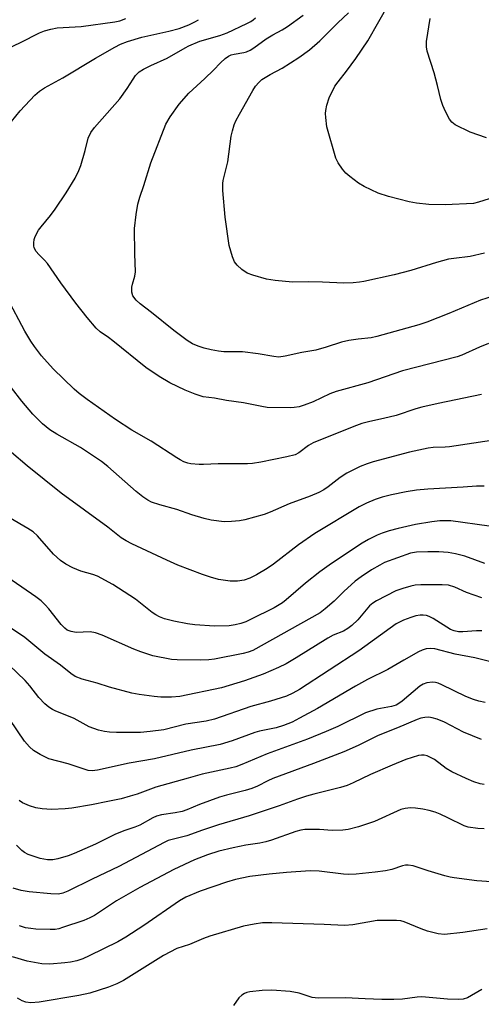
# Model space of a CAD drawing. Units: inches. Extents: x 1297759 to 1303759, y 477451 to 481452.
# Drawn here: x 1300592 to 1300717, y 477881 to 478148 of the extents above; entities that cross this region are included whole.
import ezdxf

# ---------------------------------------------------------------- set-up
doc = ezdxf.new("R2010")
doc.units = ezdxf.units.IN
doc.header["$MEASUREMENT"] = 0
doc.layers.add('Undefined', color=1, linetype='Continuous')

msp = doc.modelspace()

# ---------------------------------------------------------------- linework, layer by layer
at = {"layer": 'Undefined'}
for points, elevation in [([(1300719.31, 478099.77), (1300716.41, 478098.83), (1300715.08, 478098.53), (1300707.4, 478098.14), (1300702.94, 478098.22), (1300699.53, 478098.57), (1300697.56, 478098.97), (1300691.99, 478100.36), (1300689.11, 478101.29), (1300685.33, 478103.09), (1300683.81, 478104.03), (1300681.43, 478105.81), (1300680.36, 478106.75), (1300679.44, 478107.83), (1300678.31, 478109.53), (1300677.68, 478110.85), (1300675.23, 478119.31), (1300674.9, 478121.81), (1300674.84, 478122.92), (1300674.9, 478123.76), (1300675.22, 478125.19), (1300675.85, 478127.15), (1300677.41, 478130.34), (1300678.23, 478131.57), (1300680.52, 478134.43), (1300683.08, 478137.86), (1300686.36, 478142.69), (1300692.31, 478153.18)], 242), ([(1300720.43, 478073.35), (1300716.92, 478072.25), (1300708.36, 478068.61), (1300702.34, 478066.28), (1300700.21, 478065.6), (1300688.78, 478062.37), (1300687.21, 478062.04), (1300683.7, 478061.7), (1300681.2, 478061.33), (1300679.2, 478060.81), (1300675.03, 478059.49), (1300672.16, 478058.71), (1300668.41, 478058.01), (1300663.91, 478057.03), (1300662.18, 478056.81), (1300660.78, 478056.94), (1300656.57, 478057.66), (1300652.28, 478058.22), (1300647.21, 478058.26), (1300645.76, 478058.38), (1300643.8, 478058.75), (1300641.87, 478059.25), (1300640.25, 478059.77), (1300638.69, 478060.4), (1300637.2, 478061.29), (1300633.61, 478063.98), (1300627.57, 478068.93), (1300624.43, 478071.27), (1300623.37, 478072.28), (1300622.51, 478073.44), (1300622.22, 478074.46), (1300622.22, 478075.8), (1300622.38, 478076.62), (1300623.05, 478078.81), (1300623.17, 478079.93), (1300622.98, 478084.8), (1300622.95, 478091.74), (1300623.34, 478095.5), (1300623.8, 478098.32), (1300624.33, 478100.18), (1300625.44, 478103.39), (1300627.36, 478109.58), (1300631.47, 478120.08), (1300632.65, 478122.06), (1300635.04, 478125.43), (1300637.66, 478128.46), (1300642.02, 478132.45), (1300644.39, 478134.73), (1300646.3, 478136.73), (1300647.57, 478137.83), (1300648.47, 478138.47), (1300649.22, 478138.85), (1300650.05, 478139.07), (1300652.61, 478139.47), (1300653.39, 478139.72), (1300654.39, 478140.18), (1300655.37, 478140.8), (1300658.71, 478143.25), (1300660.5, 478144.31), (1300663.03, 478145.65), (1300664.53, 478146.59), (1300668.73, 478149.6)], 238), ([(1300718.07, 478085.03), (1300714.14, 478084.14), (1300709.69, 478083.61), (1300708.29, 478083.38), (1300705, 478082.49), (1300698.03, 478080.34), (1300693.45, 478079.16), (1300685.21, 478077.3), (1300684.05, 478077.11), (1300682.35, 478076.95), (1300679.8, 478076.83), (1300674.01, 478077.13), (1300670.13, 478077.19), (1300665.88, 478077.13), (1300661.17, 478077.55), (1300658.83, 478078), (1300655.05, 478079.01), (1300653.52, 478079.62), (1300652.09, 478080.59), (1300650.78, 478081.75), (1300650.09, 478082.65), (1300649.56, 478084), (1300648.67, 478087.13), (1300647.59, 478094.75), (1300646.95, 478102), (1300646.92, 478103.92), (1300647, 478104.75), (1300648.25, 478109.85), (1300649.21, 478116.82), (1300649.51, 478118.21), (1300649.98, 478119.84), (1300650.46, 478120.91), (1300651.46, 478122.74), (1300655.08, 478129.17), (1300655.84, 478130.33), (1300656.71, 478131.4), (1300657.55, 478132.15), (1300659.8, 478133.56), (1300663.06, 478135.28), (1300667.59, 478138.14), (1300670.48, 478140.24), (1300673.27, 478142.69), (1300678.16, 478147.55), (1300681.1, 478150.3)], 240), ([(1300586.3, 478139.57), (1300591.95, 478142.2), (1300597.11, 478144.83), (1300598.47, 478145.39), (1300600.17, 478145.87), (1300601.89, 478146.22), (1300608.42, 478146.53), (1300617.55, 478147.81), (1300618.91, 478148.14), (1300620.57, 478148.71)], 232), ([(1300589.48, 478120.78), (1300591.81, 478123.7), (1300595.86, 478127.89), (1300597.13, 478129.03), (1300598.43, 478129.91), (1300603.43, 478132.66), (1300612.35, 478137.98), (1300617.56, 478140.93), (1300619.11, 478141.73), (1300620.99, 478142.45), (1300624.88, 478143.71), (1300632.29, 478145.27), (1300635.05, 478145.99), (1300637.73, 478147), (1300639.3, 478147.8), (1300640.29, 478148.41)], 234), ([(1300719.12, 478060.51), (1300716.67, 478059.52), (1300711.91, 478057.36), (1300710.64, 478056.89), (1300695.78, 478053.05), (1300686.33, 478049.85), (1300677.77, 478047.47), (1300676.05, 478046.8), (1300671.48, 478044.68), (1300669.03, 478043.72), (1300667.68, 478043.32), (1300666.35, 478043.1), (1300665.2, 478043.04), (1300659, 478043.15), (1300657.54, 478043.37), (1300652.58, 478044.41), (1300647.9, 478044.97), (1300644.67, 478045.63), (1300641.6, 478046.03), (1300639.38, 478046.74), (1300636.69, 478047.85), (1300632.53, 478049.81), (1300629.6, 478051.52), (1300626.02, 478053.94), (1300617.07, 478061.24), (1300615.88, 478062.14), (1300613.58, 478063.68), (1300612.53, 478064.63), (1300610.04, 478067.59), (1300606.97, 478071.47), (1300602.92, 478076.96), (1300599.23, 478082.23), (1300598.49, 478083.08), (1300596.93, 478084.64), (1300596.21, 478085.5), (1300595.68, 478086.43), (1300595.56, 478086.98), (1300595.55, 478087.84), (1300595.67, 478088.72), (1300595.82, 478089.27), (1300596.29, 478090.3), (1300596.87, 478091.28), (1300597.55, 478092.2), (1300600.12, 478095.28), (1300601.34, 478096.96), (1300604.32, 478101.42), (1300606.77, 478105.39), (1300607.77, 478107.5), (1300608.32, 478108.86), (1300609.51, 478112.86), (1300610.33, 478116.28), (1300611.01, 478117.81), (1300612.04, 478119.17), (1300618.92, 478126.91), (1300620.97, 478129.69), (1300622.52, 478132.29), (1300623.2, 478133.22), (1300624.21, 478134.21), (1300625.38, 478134.99), (1300627.39, 478136), (1300631.81, 478138), (1300636.65, 478140.78), (1300637.68, 478141.31), (1300640.64, 478142.54), (1300646.15, 478144.14), (1300648.07, 478144.8), (1300653.44, 478147.35), (1300654.5, 478147.91), (1300655.21, 478148.4), (1300655.84, 478148.94)], 236), ([(1300718.58, 478116.29), (1300714.18, 478117.91), (1300710.08, 478119.9), (1300709.21, 478120.57), (1300708.53, 478121.44), (1300707.46, 478123.46), (1300706.76, 478125.08), (1300706.18, 478126.78), (1300705.27, 478130.57), (1300704.33, 478133.97), (1300702.44, 478139.89), (1300702.25, 478141.01), (1300702.3, 478142.45), (1300703.31, 478148.72)], 244), ([(1300717.25, 478046.61), (1300705.42, 478044.2), (1300700.97, 478043.19), (1300699.39, 478042.75), (1300694.07, 478040.97), (1300690.6, 478040.09), (1300686.91, 478039.34), (1300684.71, 478038.75), (1300682.5, 478037.96), (1300671.48, 478033.54), (1300670.17, 478032.77), (1300667.58, 478030.79), (1300666.57, 478030.24), (1300664.32, 478029.67), (1300657.24, 478028.26), (1300655.03, 478027.89), (1300653.62, 478027.78), (1300645.62, 478027.85), (1300641.68, 478027.59), (1300640.54, 478027.59), (1300638.23, 478027.8), (1300637.41, 478028.01), (1300636.37, 478028.39), (1300635.36, 478028.87), (1300634.39, 478029.45), (1300627.48, 478034.01), (1300622.18, 478036.99), (1300617.73, 478039.83), (1300610.04, 478045.26), (1300607.9, 478046.88), (1300606.56, 478048.05), (1300600.84, 478053.61), (1300597.66, 478057.16), (1300595.7, 478059.71), (1300594.7, 478061.14), (1300593.13, 478063.83), (1300588.27, 478072.92)], 234), ([(1300719.93, 478034.17), (1300708.51, 478032.42), (1300707.39, 478032.31), (1300704.09, 478032.21), (1300702.72, 478032.05), (1300697.69, 478030.95), (1300687.82, 478028.38), (1300686.17, 478027.83), (1300684.23, 478027.05), (1300680.61, 478025.25), (1300678.8, 478024.1), (1300675.57, 478021.57), (1300674.34, 478020.74), (1300673.05, 478020.04), (1300670.63, 478019.01), (1300664.95, 478016.98), (1300659.81, 478014.67), (1300658.14, 478014.09), (1300652.95, 478012.65), (1300651.49, 478012.32), (1300649.24, 478012.12), (1300647.25, 478012.11), (1300643.8, 478012.54), (1300641.83, 478013.01), (1300638.5, 478014), (1300634.39, 478015.4), (1300629.76, 478016.7), (1300627.57, 478017.45), (1300626.54, 478017.94), (1300625.17, 478018.87), (1300623.39, 478020.26), (1300615.65, 478027.06), (1300613.97, 478028.44), (1300608.28, 478032.22), (1300601.79, 478035.89), (1300599.88, 478037.07), (1300597.95, 478038.64), (1300595.3, 478041.31), (1300592.27, 478044.81), (1300586.64, 478052.05)], 232), ([(1300717.94, 478021.79), (1300715.89, 478021.79), (1300712.28, 478021.5), (1300702.68, 478020.98), (1300699.53, 478020.65), (1300696.75, 478020.22), (1300692.73, 478019.43), (1300690.24, 478018.74), (1300688.35, 478018.11), (1300686.01, 478017.14), (1300684.02, 478016.11), (1300671.95, 478008.9), (1300667.53, 478005.83), (1300660.69, 478000.53), (1300658.99, 477999.4), (1300656.06, 477997.64), (1300654.28, 477996.77), (1300652.7, 477996.21), (1300650.95, 477995.98), (1300648.91, 477995.96), (1300645.79, 477996.45), (1300643.57, 477997.01), (1300641.43, 477997.76), (1300634.7, 478000.34), (1300631.68, 478001.65), (1300622.22, 478006.1), (1300620.69, 478006.88), (1300619.28, 478007.71), (1300615.7, 478010.65), (1300603.03, 478019.88), (1300593.73, 478027.27), (1300589.45, 478030.86)], 230), ([(1300719.31, 478010.91), (1300708.9, 478012.36), (1300705.94, 478012.37), (1300703.69, 478012.09), (1300699.32, 478011.31), (1300694.61, 478010.28), (1300692.14, 478009.59), (1300690.23, 478008.99), (1300688.89, 478008.44), (1300686.52, 478007.28), (1300684.83, 478006.27), (1300676.49, 478000.75), (1300673.28, 477998.46), (1300669.38, 477995.43), (1300664.14, 477990.87), (1300663.13, 477990.09), (1300660.84, 477988.72), (1300654.48, 477985.51), (1300653.14, 477984.9), (1300651.86, 477984.44), (1300650.27, 477984.08), (1300648.64, 477983.85), (1300644.7, 477983.72), (1300639.32, 477984.07), (1300637.3, 477984.39), (1300633.58, 477985.12), (1300631.1, 477985.76), (1300629.75, 477986.27), (1300628.7, 477986.81), (1300627.72, 477987.46), (1300623.22, 477991.11), (1300617.06, 477995.04), (1300612.83, 477997.27), (1300611.57, 477997.73), (1300608.31, 477998.63), (1300606.13, 477999.62), (1300604.27, 478000.57), (1300602.84, 478001.58), (1300600.91, 478003.33), (1300596.57, 478008.23), (1300595.38, 478009.32), (1300593.91, 478010.26), (1300589.09, 478013.03)], 228), ([(1300718.13, 478000.77), (1300712.74, 478002.7), (1300710.18, 478003.36), (1300708.17, 478003.77), (1300705.66, 478003.96), (1300702.67, 478003.95), (1300699.55, 478003.8), (1300697.92, 478003.53), (1300690.87, 478000.98), (1300689.62, 478000.34), (1300687.36, 477998.99), (1300684.5, 477997.12), (1300682.9, 477995.94), (1300679.8, 477993.13), (1300677.23, 477990.56), (1300674.78, 477988.47), (1300673.39, 477987.39), (1300655.07, 477977.16), (1300653.85, 477976.7), (1300652.49, 477976.34), (1300644.7, 477974.8), (1300643.08, 477974.55), (1300640.88, 477974.48), (1300634.5, 477974.6), (1300632.97, 477974.7), (1300627.91, 477975.71), (1300624.63, 477976.73), (1300622.75, 477977.46), (1300614.17, 477981.26), (1300612.31, 477981.97), (1300610.91, 477982.18), (1300607.07, 477981.98), (1300605.68, 477982.25), (1300604.64, 477982.67), (1300603.96, 477983.18), (1300602.95, 477984.2), (1300599.62, 477988.47), (1300598.63, 477989.57), (1300597.57, 477990.58), (1300596.07, 477991.73), (1300584.33, 477999.76)], 226), ([(1300717.34, 477991.39), (1300713.17, 477992.88), (1300709.98, 477994.36), (1300708.28, 477994.84), (1300706.54, 477994.96), (1300700.71, 477994.92), (1300699.23, 477994.84), (1300697.98, 477994.62), (1300695.83, 477993.98), (1300693.98, 477993.32), (1300688.66, 477990.6), (1300687.68, 477989.96), (1300686.82, 477989.24), (1300683.61, 477985.47), (1300682, 477983.93), (1300680.91, 477983.09), (1300679.71, 477982.41), (1300676.96, 477981.26), (1300675.47, 477980.49), (1300666.86, 477975.14), (1300664.13, 477973.55), (1300662.07, 477972.54), (1300657.88, 477970.67), (1300652.78, 477968.91), (1300646.56, 477966.98), (1300635.25, 477964.67), (1300632.98, 477964.46), (1300630.04, 477964.5), (1300628.28, 477964.65), (1300624.22, 477965.18), (1300622.2, 477965.58), (1300616.12, 477967.19), (1300612.74, 477968.27), (1300608.73, 477969.33), (1300606.82, 477970.07), (1300605.65, 477970.86), (1300602.81, 477973.16), (1300598.52, 477976.11), (1300593.09, 477980.7), (1300584.66, 477986.24)], 224), ([(1300717.29, 477982.45), (1300715.91, 477982.47), (1300712.19, 477982.19), (1300711.01, 477982.19), (1300709.78, 477982.44), (1300708.78, 477982.87), (1300704.06, 477985.85), (1300703.04, 477986.37), (1300702.24, 477986.61), (1300701.42, 477986.74), (1300700.55, 477986.72), (1300699.39, 477986.53), (1300697.98, 477986.12), (1300696.05, 477985.41), (1300694, 477984.33), (1300683.93, 477977.05), (1300667.72, 477966.55), (1300665.98, 477965.56), (1300664.21, 477964.77), (1300659.87, 477963.35), (1300654.57, 477961.91), (1300644.62, 477958.45), (1300642.38, 477957.94), (1300636.85, 477957.1), (1300630.89, 477955.62), (1300627.16, 477955.12), (1300624.55, 477954.89), (1300618.04, 477954.85), (1300616.11, 477954.97), (1300614.76, 477955.14), (1300613.1, 477955.53), (1300610.57, 477956.4), (1300606.53, 477958.66), (1300601.35, 477960.76), (1300600.59, 477961.14), (1300599.65, 477961.74), (1300598.55, 477962.67), (1300596.88, 477964.34), (1300594.48, 477967.51), (1300593.18, 477968.95), (1300586.69, 477975.23)], 222), ([(1300720.53, 477973.9), (1300715.42, 477975.12), (1300710.1, 477976.11), (1300704.58, 477977.57), (1300703.32, 477977.7), (1300702.23, 477977.55), (1300701.14, 477977.21), (1300700.11, 477976.74), (1300696.11, 477974.52), (1300691.76, 477971.93), (1300686.23, 477969.22), (1300682.96, 477967.47), (1300672.67, 477961.39), (1300667.77, 477958.72), (1300665.74, 477957.7), (1300663.45, 477956.75), (1300661.45, 477956.14), (1300656.9, 477955.2), (1300655.6, 477954.86), (1300649.49, 477952.63), (1300646.19, 477951.64), (1300638.29, 477950.08), (1300628.33, 477947.73), (1300621.43, 477946.56), (1300612.84, 477944.67), (1300611.41, 477944.49), (1300610.32, 477944.58), (1300609.22, 477944.87), (1300604.9, 477946.38), (1300599.64, 477947.69), (1300597.24, 477948.87), (1300595.47, 477949.96), (1300594.4, 477950.98), (1300593.04, 477952.55), (1300589.03, 477958.41)], 220), ([(1300718.25, 477963), (1300716.51, 477963.39), (1300715.09, 477963.8), (1300712.96, 477964.65), (1300706.48, 477967.81), (1300705.43, 477968.24), (1300704.7, 477968.42), (1300703.94, 477968.49), (1300702.36, 477968.33), (1300701.37, 477968.01), (1300700.43, 477967.44), (1300695.65, 477963.36), (1300694.72, 477962.7), (1300694.01, 477962.32), (1300692.73, 477961.9), (1300688.75, 477961.17), (1300685.73, 477960.22), (1300678.14, 477956.51), (1300674.99, 477955.12), (1300669.93, 477953.06), (1300659.02, 477949.09), (1300652.08, 477946.17), (1300650.5, 477945.58), (1300648.91, 477945.16), (1300641.35, 477943.57), (1300637.51, 477942.43), (1300628.71, 477940.04), (1300623.63, 477938.14), (1300621.75, 477937.56), (1300619.3, 477936.89), (1300615.65, 477936.1), (1300611.22, 477935.24), (1300605.85, 477934.34), (1300604.11, 477934.14), (1300600.36, 477933.95), (1300597.78, 477934.17), (1300596.08, 477934.4), (1300594.39, 477934.91), (1300592.51, 477935.76), (1300591.59, 477936.43)], 218), ([(1300717.21, 477952.96), (1300712.37, 477954.99), (1300707.16, 477957.68), (1300705.22, 477958.44), (1300703.8, 477958.88), (1300702.95, 477959), (1300701.86, 477958.93), (1300700.77, 477958.72), (1300699.7, 477958.35), (1300694.43, 477956.12), (1300689.18, 477954.05), (1300683.7, 477951.32), (1300679.77, 477949.63), (1300671.57, 477946.42), (1300660.5, 477942.38), (1300659.19, 477941.78), (1300656.36, 477940.31), (1300654.82, 477939.66), (1300652.97, 477939.1), (1300647.94, 477937.82), (1300646.03, 477937.26), (1300640.57, 477935.29), (1300637.13, 477933.89), (1300635.84, 477933.45), (1300633.95, 477933.04), (1300630.25, 477932.47), (1300628.94, 477932.11), (1300627.94, 477931.66), (1300624.35, 477929.69), (1300623.02, 477929.15), (1300620, 477928.12), (1300617.54, 477927.18), (1300612.3, 477924.57), (1300606.55, 477922.05), (1300604.89, 477921.41), (1300602.09, 477920.59), (1300600.68, 477920.29), (1300599.28, 477920.3), (1300597.3, 477920.67), (1300594.06, 477921.7), (1300593.04, 477922.25), (1300592.34, 477922.79), (1300590.88, 477924.29)], 216), ([(1300717.96, 477940.78), (1300716.86, 477940.95), (1300715.18, 477941.48), (1300713.05, 477942.37), (1300709.16, 477944.18), (1300707.66, 477945.13), (1300704.45, 477947.52), (1300703.23, 477948.19), (1300702.46, 477948.51), (1300701.68, 477948.7), (1300700.9, 477948.72), (1300700.09, 477948.62), (1300696.68, 477947.49), (1300692.92, 477946.01), (1300687.06, 477943.48), (1300682.34, 477941.17), (1300680.69, 477940.5), (1300678.88, 477939.96), (1300671.63, 477938.14), (1300669.67, 477937.58), (1300667.23, 477936.8), (1300662.25, 477934.97), (1300654.13, 477932.22), (1300645.71, 477929.77), (1300641.37, 477928.37), (1300637.14, 477926.85), (1300632.11, 477925.5), (1300630.95, 477924.96), (1300618.7, 477918.5), (1300611.4, 477915.06), (1300604.76, 477911.79), (1300603.41, 477911.21), (1300602.27, 477910.98), (1300600.19, 477911.04), (1300594.33, 477911.56), (1300592.1, 477911.96), (1300589.97, 477912.64)], 214), ([(1300718, 477928.69), (1300716.23, 477928.81), (1300713.58, 477929.19), (1300712.49, 477929.54), (1300708.1, 477931.71), (1300706, 477932.67), (1300704.66, 477933.19), (1300702.99, 477933.68), (1300701.27, 477934.06), (1300699.33, 477934.33), (1300697.95, 477934.4), (1300696.48, 477934.26), (1300695.34, 477933.98), (1300688.15, 477930.74), (1300683.78, 477929.25), (1300681.01, 477928.56), (1300679.57, 477928.37), (1300676.65, 477928.28), (1300673.22, 477928.51), (1300670.3, 477928.57), (1300669.17, 477928.5), (1300668.13, 477928.31), (1300666.79, 477927.94), (1300660.19, 477925.66), (1300658.57, 477925.18), (1300657.01, 477924.84), (1300653.22, 477924.23), (1300649.75, 477923.57), (1300645.87, 477922.67), (1300642.76, 477921.69), (1300639.23, 477920.31), (1300633.57, 477917.69), (1300624.37, 477912.79), (1300618.06, 477909.14), (1300612.08, 477905.17), (1300610.82, 477904.51), (1300609.18, 477903.85), (1300603.39, 477901.88), (1300602.34, 477901.58), (1300601.36, 477901.41), (1300599.99, 477901.35), (1300596.14, 477901.5), (1300594.71, 477901.61), (1300593.33, 477901.85), (1300591.67, 477902.39)], 212), ([(1300722.55, 477914.14), (1300715.96, 477914.62), (1300709.83, 477915.4), (1300708.68, 477915.59), (1300707.24, 477915.95), (1300702.69, 477917.26), (1300698.64, 477918.62), (1300697.32, 477918.84), (1300696.56, 477918.82), (1300695.79, 477918.68), (1300692.84, 477917.69), (1300691.17, 477917.34), (1300688.36, 477916.94), (1300683.16, 477916.42), (1300681.13, 477916.34), (1300679.69, 477916.38), (1300673.12, 477917.18), (1300670.64, 477917.31), (1300664.2, 477916.89), (1300659.55, 477916.44), (1300654.26, 477915.77), (1300650.38, 477914.97), (1300647.9, 477914.25), (1300640.78, 477911.75), (1300636.89, 477910.18), (1300635.12, 477909.15), (1300625.49, 477902.5), (1300620.58, 477899.27), (1300618.37, 477898.06), (1300610.59, 477894.2), (1300608.88, 477893.45), (1300607.22, 477892.9), (1300605.5, 477892.47), (1300604.02, 477892.3), (1300599.87, 477892), (1300597.71, 477892.08), (1300593.71, 477892.78), (1300589.79, 477893.91)], 210), ([(1300718.78, 477901.54), (1300712.19, 477900.55), (1300707.13, 477900.06), (1300705.41, 477900.2), (1300702.52, 477900.95), (1300700.83, 477901.51), (1300696.17, 477903.45), (1300695.32, 477903.69), (1300694.16, 477903.81), (1300690.62, 477903.86), (1300688.86, 477903.81), (1300682.29, 477902.61), (1300680, 477902.44), (1300674.44, 477902.76), (1300660.25, 477903.19), (1300657.73, 477903.16), (1300655.4, 477902.86), (1300652.5, 477902.26), (1300643.38, 477899.55), (1300641.64, 477898.91), (1300637.88, 477897.28), (1300634.47, 477896.17), (1300630.8, 477894.27), (1300619.97, 477887.48), (1300618.09, 477886.6), (1300615.87, 477885.73), (1300610.75, 477884.06), (1300607.75, 477883.41), (1300597, 477881.66), (1300594.77, 477881.49), (1300593.4, 477881.67), (1300592.37, 477882.03), (1300591.16, 477882.71)], 208), ([(1300717.32, 477885.05), (1300713.39, 477882.85), (1300712.22, 477882.45), (1300711.1, 477882.37), (1300707.95, 477882.48), (1300701.03, 477883.13), (1300699.76, 477883.04), (1300695.74, 477882.43), (1300693.39, 477882.34), (1300690.16, 477882.35), (1300685.64, 477882.59), (1300680.28, 477882.78), (1300672.83, 477882.77), (1300671.17, 477882.93), (1300667.69, 477884.09), (1300665.19, 477884.57), (1300660.25, 477884.9), (1300657.58, 477884.77), (1300654.31, 477884.43), (1300653.49, 477884.25), (1300652.79, 477883.95), (1300652.11, 477883.51), (1300651.29, 477882.8), (1300649.79, 477880.74)], 206)]:
    msp.add_lwpolyline(points, dxfattribs=dict(at, elevation=elevation))

doc.saveas('drawing.dxf')
